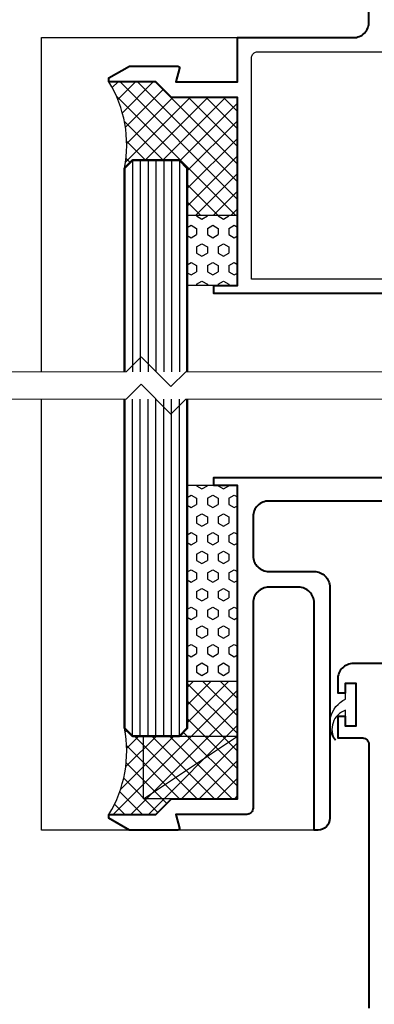
# Model space of a CAD drawing. Extents: x -414 to 3647, y -4884 to -1045.
# Drawn here: x 1065 to 1110, y -3604 to -3478 of the extents above; entities that cross this region are included whole.
import ezdxf

# ---------------------------------------------------------------- set-up
doc = ezdxf.new("R2010")
doc.units = 0
doc.layers.add('SCREW', color=2, linetype='CONTINUOUS')
doc.layers.add('SECTION', color=3, linetype='CONTINUOUS')
for name, color, linetype, lineweight in [('TCL01 thick', 6, 'CONTINUOUS', 20), ('TCL02 thin', 1, 'CONTINUOUS', 25), ('TCL07 dim', 7, 'CONTINUOUS', 20), ('TCL08 glass', 6, 'CONTINUOUS', 50), ('TCL09 extrusion', 3, 'CONTINUOUS', 40)]:
    doc.layers.add(name, color=color, linetype=linetype, lineweight=lineweight)

# ---------------------------------------------------------------- blocks, each defined once
blk = doc.blocks.new('*U109')
at = {"layer": 'TCL01 thick', "color": 6}
for points in [[(-3.5, -182.34), (-3.5, -3.41), (-5.4, -1.5), (-1.6, 2.3), (-3.5, 4.21), (-3.5, 65)], [(0, -182.34), (0, -3.41), (-1.9, -1.5), (1.9, 2.3), (0, 4.21), (0, 65)]]:
    blk.add_lwpolyline(points, dxfattribs=at)
blk = doc.blocks.new('*U131')
at = {"layer": 'TCL02 thin'}
h = blk.add_hatch(dxfattribs=at)
h.set_pattern_fill('ANSI37', color=256, scale=0.5, angle=-90)
h.set_pattern_definition([(315, (3786.4193, 690.8982), (1.122532, 1.122532), []), (45, (3786.4193, 690.8982), (-1.122532, 1.122532), [])])
h.paths.add_polyline_path([(-7.4, -15.65), (-13.4, -15.65), (-14.4, -16.65, 0.186344), (-16.4, -5.65), (-10.4, -5.65), (-8.4, -7.65), (0, -7.65), (0, -22.65), (-6.4, -22.65), (-6.4, -16.65)])
h = blk.add_hatch(dxfattribs=at)
h.set_pattern_fill('HEX', color=256, scale=0.25, angle=-90)
h.set_pattern_definition([(270, (3786.4193, 690.8982), (1.37481533, -3e-16), [0.79375, -1.5875]), (30, (3786.4193, 690.8982), (-0.68740766, 1.190625), [0.79375, -1.5875]), (330, (3786.4193, 690.1044), (0.68740766, 1.190625), [0.79375, -1.5875])])
h.paths.add_polyline_path([(-6.4, -31.65), (0, -31.65), (0, -22.65), (-6.4, -22.65)])
at = {"layer": 'SECTION'}
blk.add_lwpolyline([(2.6, -1.8), (75, -1.8), (75, -30.85), (1.8, -30.85), (1.8, -2.6, -0.414214)], format="xyb", close=True, dxfattribs=at)
at = {"layer": 'TCL02 thin'}
for p, q in [((-25, -42.65), (-25, 0)), ((-25, 0), (0, 0))]:
    blk.add_line(p, q, dxfattribs=at)
at = {"layer": 'TCL02 thin', "color": 1}
for p, q in [((-13.4, -15.65), (-13.4, -42.65)), ((-12.4, -15.65), (-12.4, -42.65)), ((-11.4, -15.65), (-11.4, -42.65)), ((-10.4, -15.65), (-10.4, -42.65)), ((-9.4, -15.65), (-9.4, -42.65)), ((-8.4, -15.65), (-8.4, -42.65)), ((-7.4, -15.65), (-7.4, -42.65))]:
    blk.add_line(p, q, dxfattribs=at)
at = {"layer": 'TCL02 thin'}
blk.add_lwpolyline([(-6.4, -31.65), (-6.4, -22.65), (0, -22.65), (0, -31.65)], close=True, dxfattribs=at)
blk.add_arc((-29.65, -13.74), 15.52, 349.1936, 31.4161, dxfattribs=at)
at = {"layer": 'TCL08 glass'}
blk.add_lwpolyline([(-6.4, -42.65), (-6.4, -16.65), (-7.4, -15.65), (-13.4, -15.65), (-14.4, -16.65), (-14.4, -42.65)], dxfattribs=at)
at = {"layer": 'TCL09 extrusion'}
blk.add_lwpolyline([(83.5, 46), (83.5, -1.8), (76.8, -1.8), (76.8, -32.65), (1.8, -32.65), (-3, -32.65), (-3, -31.65), (0, -31.65), (0, -7.65), (-8.4, -7.65), (-10.4, -5.65), (-16.4, -5.65), (-16.4, -5.15), (-13.8, -3.65), (-7.6, -3.65, -0.493145), (-7.41, -3.9), (-7.88, -5.65), (0, -5.65), (0, 0), (14.8, 0, 0.414214), (16.8, 2), (16.8, 35.7, 0.414214)], format="xyb", dxfattribs=at)
blk = doc.blocks.new('*U137')
at = {"layer": 'TCL02 thin'}
h = blk.add_hatch(dxfattribs=at)
h.set_pattern_fill('HEX', color=256, scale=0.25, angle=-90)
h.set_pattern_definition([(270, (3786.4193, 694.5482), (1.37481533, -3e-16), [0.79375, -1.5875]), (30, (3786.4193, 694.5482), (-0.68740766, 1.190625), [0.79375, -1.5875]), (330, (3786.4193, 693.7544), (0.68740766, 1.190625), [0.79375, -1.5875])])
h.paths.add_polyline_path([(-6.4, 43.75), (0, 43.75), (0, 68.75), (-6.4, 68.75)])
h = blk.add_hatch(dxfattribs=at)
h.set_pattern_fill('ANSI37', color=256, scale=0.5, angle=-90)
h.set_pattern_definition([(315, (3786.4193, 694.5482), (1.122532, 1.122532), []), (45, (3786.4193, 694.5482), (-1.122532, 1.122532), [])])
h.paths.add_polyline_path([(-7.4, 36.75), (-13.4, 36.75), (-14.4, 37.75, -0.186344), (-16.4, 26.75), (-10.4, 26.75), (-8.4, 28.75), (0, 28.75), (0, 43.75), (-6.4, 43.75), (-6.4, 37.75)])
at = {"layer": 'SCREW'}
blk.add_lwpolyline([(12.51, 36.2, -0.478324), (13.8, 41.45), (13.8, 43.5), (15.1, 43.5), (15.1, 38), (13.8, 38), (13.8, 40.05, 0.492787)], format="xyb", close=True, dxfattribs=at)
at = {"layer": 'TCL02 thin'}
for p, q in [((-25, 24.75), (-25, 79.75)), ((-12, 28.75), (0, 36.75)), ((10, 24.75), (-25, 24.75))]:
    blk.add_line(p, q, dxfattribs=at)
at = {"layer": 'TCL02 thin', "color": 1}
for p, q in [((-13.4, 36.75), (-13.4, 79.75)), ((-12.4, 36.75), (-12.4, 79.75)), ((-11.4, 36.75), (-11.4, 79.75)), ((-10.4, 36.75), (-10.4, 79.75)), ((-9.4, 36.75), (-9.4, 79.75)), ((-8.4, 36.75), (-8.4, 79.75)), ((-7.4, 36.75), (-7.4, 79.75))]:
    blk.add_line(p, q, dxfattribs=at)
at = {"layer": 'TCL02 thin'}
for points in [[(-6.4, 68.75), (-6.4, 43.75), (0, 43.75), (0, 68.75)], [(0, 28.75), (-12, 28.75), (-12, 36.75), (0, 36.75)]]:
    blk.add_lwpolyline(points, close=True, dxfattribs=at)
blk.add_arc((-29.65, 34.84), 15.52, 328.5839, 10.8064, dxfattribs=at)
at = {"layer": 'TCL08 glass'}
blk.add_lwpolyline([(-6.4, 79.75), (-6.4, 37.75), (-7.4, 36.75), (-13.4, 36.75), (-14.4, 37.75), (-14.4, 79.75)], dxfattribs=at)
at = {"layer": 'TCL09 extrusion'}
for points in [[(23.8, 66.75), (4, 66.75, 0.414214), (2, 64.75), (2, 59.75, 0.414214), (4, 57.75), (9.8, 57.75, -0.414214), (11.8, 55.75), (11.8, 26.25, -0.414214), (10.3, 24.75), (9.8, 24.75), (9.8, 53.75, 0.414214), (7.8, 55.75), (4, 55.75, 0.414214), (2, 53.75), (2, 27.55, -0.414214), (1.2, 26.75), (-7.88, 26.75), (-7.41, 25, -0.493145), (-7.6, 24.75), (-13.8, 24.75), (-16.4, 26.25), (-16.4, 26.75), (-10.4, 26.75), (-8.4, 28.75), (0, 28.75), (0, 68.75), (-3, 68.75), (-3, 69.75), (74.5, 69.75)], [(18.8, 2), (18.8, 42.7, -0.414214), (19.6, 43.5), (24.55, 43.5, 1), (24.55, 46), (14.8, 46, 0.414214), (12.8, 44), (12.8, 42.25), (13.8, 42.25), (13.8, 43.5), (15.1, 43.5), (15.1, 38), (13.8, 38), (13.8, 39.25), (12.8, 39.25), (12.8, 36.5), (16, 36.5, -0.414214), (16.8, 35.7), (16.8, 2, -0.414214)]]:
    blk.add_lwpolyline(points, format="xyb", dxfattribs=at)

msp = doc.modelspace()

# ---------------------------------------------------------------- block references
at = {"layer": 'TCL02 thin'}
for name, p in [('*U131', (1092.87, -3480.52)), ('*U137', (1092.87, -3606.42))]:
    msp.add_blockref(name, p, dxfattribs=at)
at = {"layer": 'TCL07 dim', "rotation": 89.99999999999997}
msp.add_blockref('*U109', (1082.87, -3523.17), dxfattribs=at)

doc.saveas('drawing.dxf')
